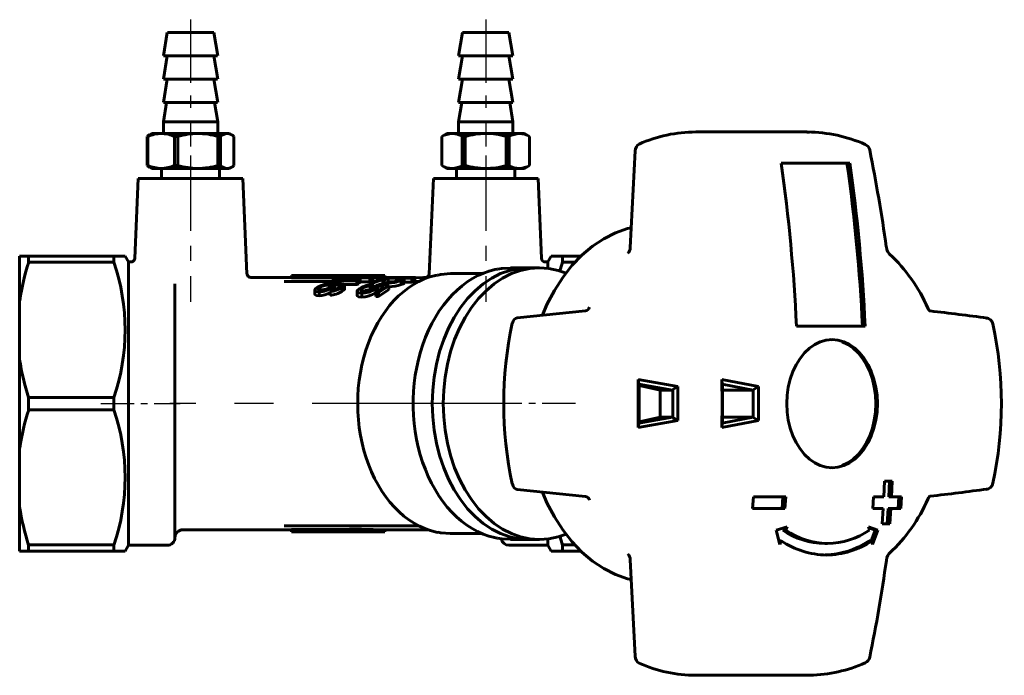
# Model space of a CAD drawing. Units: millimetres. Extents: x 493 to 1923, y -59 to 59.
# Drawn here: x 493 to 620, y -41 to 43 of the extents above; entities that cross this region are included whole.
import ezdxf

# ---------------------------------------------------------------- set-up
doc = ezdxf.new("R2010")
doc.units = ezdxf.units.MM
for name, pattern in [('CENTER_per1_scale0.135362', [6.876388, 4.297743, -0.859549, 0.859549, -0.859549]), ('CENTER_per1_scale0.255906', [13, 8.125, -1.625, 1.625, -1.625]), ('CENTER_per1_scale0.305661', [15.527591, 9.704745, -1.940949, 1.940949, -1.940949]), ('CENTER_per1_scale0.787402', [40, 25, -5, 5, -5])]:
    doc.linetypes.add(name, pattern=pattern)

# ---------------------------------------------------------------- blocks, each defined once
blk = doc.blocks.new('Проекция_1')
at = {"color": 7, "linetype": 'CENTER_per1_scale0.255906', "lineweight": 25}
for p, q in [((-41.2, 43.07), (-41.2, 26.73)), ((-3.2, 43.07), (-3.2, 26.73))]:
    blk.add_line(p, q, dxfattribs=at)
at = {"color": 7, "linetype": 'Continuous', "lineweight": 60}
for p, q in [((-44.2, 41.4), (-44.7, 38.4)), ((-44.18, 41.4), (-39.23, 41.4)), ((-39.23, 41.4), (-38.2, 41.4)), ((-37.7, 38.4), (-38.2, 41.4)), ((-6.2, 41.4), (-6.7, 38.4)), ((-6.2, 41.4), (-0.2, 41.4)), ((0.3, 38.4), (-0.2, 41.4)), ((-44.2, 38.4), (-44.7, 35.4)), ((-44.68, 38.4), (-38.91, 38.4)), ((-38.91, 38.4), (-37.71, 38.4)), ((-37.7, 35.4), (-38.2, 38.4)), ((-6.2, 38.4), (-6.7, 35.4)), ((-6.7, 38.4), (0.3, 38.4)), ((0.3, 35.4), (-0.2, 38.4)), ((-44.2, 35.4), (-44.7, 32.4)), ((-44.68, 35.4), (-38.91, 35.4)), ((-38.91, 35.4), (-37.71, 35.4)), ((-37.7, 32.4), (-38.2, 35.4)), ((-6.7, 35.4), (0.3, 35.4)), ((-6.2, 35.4), (-6.7, 32.4)), ((0.3, 32.4), (-0.2, 35.4)), ((-44.28, 32.4), (-44.7, 29.9)), ((-44.68, 32.4), (-38.91, 32.4)), ((-38.91, 32.4), (-37.71, 32.4)), ((-37.7, 29.9), (-38.11, 32.4)), ((-6.28, 32.4), (-6.7, 29.9)), ((-6.7, 32.4), (0.3, 32.4)), ((0.3, 29.9), (-0.11, 32.4)), ((-44.7, 29.9), (-44.7, 28.4)), ((-44.68, 29.9), (-38.91, 29.9)), ((-38.91, 29.9), (-37.71, 29.9)), ((-37.7, 28.4), (-37.7, 29.9)), ((-6.7, 29.9), (0.3, 29.9)), ((-6.7, 29.9), (-6.7, 28.4)), ((0.3, 28.4), (0.3, 29.9)), ((-46.78, 24.28), (-46.78, 28.02)), ((-46.78, 28.02), (-46.7, 28.02)), ((-46.7, 24.28), (-46.7, 28.02)), ((-46.2, 28.4), (-46.5, 28.23)), ((-46.19, 28.4), (-44.98, 28.4)), ((-44.98, 28.4), (-40.25, 28.4)), ((-43.25, 24.28), (-43.25, 28.02)), ((-43.25, 28.02), (-42.83, 28.02)), ((-42.83, 24.28), (-42.83, 28.02)), ((-40.25, 28.4), (-36.47, 28.4)), ((-37.67, 28.02), (-37.5, 28.02)), ((-37.67, 24.28), (-37.67, 28.02)), ((-37.5, 28.02), (-37.33, 28.02)), ((-37.33, 24.28), (-37.33, 28.02)), ((-36.47, 28.4), (-36.21, 28.4)), ((-35.9, 28.23), (-36.2, 28.4)), ((-35.61, 24.28), (-35.61, 28.02)), ((-8.2, 28.4), (-8.85, 28.02)), ((-8.85, 28.02), (-8.85, 24.28)), ((-8.85, 28.02), (-8.84, 28.02)), ((-8.84, 24.28), (-8.84, 28.02)), ((-8.2, 28.4), (-7.53, 28.4)), ((-7.53, 28.4), (-3.2, 28.4)), ((-6.21, 24.28), (-6.21, 28.02)), ((-6.21, 28.02), (-5.83, 28.02)), ((-5.83, 24.28), (-5.83, 28.02)), ((-3.2, 28.4), (1.13, 28.4)), ((-0.57, 28.02), (-0.18, 28.02)), ((-0.57, 24.28), (-0.57, 28.02)), ((-0.18, 24.28), (-0.18, 28.02)), ((1.13, 28.4), (1.8, 28.4)), ((2.45, 28.02), (1.8, 28.4)), ((2.45, 24.28), (2.45, 28.02)), ((2.45, 28.02), (2.45, 28.02)), ((2.45, 24.28), (2.45, 28.02)), ((38.16, 28.6), (23.87, 28.6)), ((16.06, 26.15), (15.41, 13.73)), ((-46.78, 24.28), (-46.7, 24.28)), ((-43.25, 24.28), (-42.83, 24.28)), ((-37.67, 24.28), (-37.5, 24.28)), ((-37.5, 24.28), (-37.33, 24.28)), ((-8.85, 24.28), (-8.2, 23.9)), ((-8.84, 24.28), (-8.84, 24.28)), ((-6.21, 24.28), (-5.83, 24.28)), ((-0.57, 24.28), (-0.18, 24.28)), ((1.8, 23.9), (2.45, 24.28)), ((2.45, 24.28), (2.45, 24.28)), ((34.82, 24.6), (43.66, 24.6)), ((-46.5, 24.07), (-46.2, 23.9)), ((-46.19, 23.9), (-44.98, 23.9)), ((-44.98, 23.9), (-40.25, 23.9)), ((-44.95, 23.9), (-44.95, 22.6)), ((-40.25, 23.9), (-37.92, 23.9)), ((-37.92, 23.9), (-36.47, 23.9)), ((-37.45, 22.6), (-37.45, 23.9)), ((-36.47, 23.9), (-36.21, 23.9)), ((-36.2, 23.9), (-35.9, 24.07)), ((-8.2, 23.9), (-7.53, 23.9)), ((-7.53, 23.9), (-3.2, 23.9)), ((-6.95, 23.9), (-6.95, 22.6)), ((-3.2, 23.9), (1.13, 23.9)), ((0.55, 22.6), (0.55, 23.9)), ((1.13, 23.9), (1.8, 23.9)), ((-47.93, 22.6), (-48.38, 12.33)), ((-47.93, 22.6), (-34.46, 22.6)), ((-33.93, 10.33), (-34.46, 22.6)), ((-9.93, 22.6), (-10.47, 10.33)), ((-9.93, 22.6), (3.54, 22.6)), ((3.99, 12.33), (3.54, 22.6)), ((-63.2, 12.6), (-63.2, 6.9)), ((-63.2, 12.6), (-62.04, 12.6)), ((-51.07, 12.6), (-62.04, 12.6)), ((-62.04, 12.6), (-62.04, 11.81)), ((-51.07, 11.81), (-62.04, 11.81)), ((-51.07, 12.6), (-49.63, 12.6)), ((-51.07, 12.6), (-51.07, 11.81)), ((-49.2, 11.85), (-49.63, 12.6)), ((-48.88, 11.85), (-49.2, 11.85)), ((-49.2, 11.85), (-49.2, -24.65)), ((4.8, 11.85), (4.48, 11.85)), ((5.24, 12.6), (4.8, 11.85)), ((4.8, 11.85), (4.8, 11.02)), ((5.24, 12.6), (6.68, 12.6)), ((9.06, 12.6), (6.68, 12.6)), ((6.68, 12.6), (6.68, 11.81)), ((8.31, 11.81), (6.68, 11.81)), ((-3.64, 10.35), (-7.69, 10.35)), ((2.3, 11.1), (-0.02, 11.1)), ((3.72, 11.1), (2.3, 11.1)), ((-43.2, 9.05), (-43.2, -23.65)), ((-28.2, 9.85), (-33.43, 9.85)), ((-22.96, 9.35), (-29.13, 9.35)), ((-28.2, 10.1), (-20.7, 10.1)), ((-28.2, 10.1), (-28.2, 9.82)), ((-21.06, 9.82), (-28.2, 9.82)), ((-22.96, 9.44), (-22.61, 9.55)), ((-22.96, 9.44), (-19.79, 9.44)), ((-22.96, 9.06), (-22.96, 9.44)), ((-22.67, 8.89), (-22.69, 8.88)), ((-22.67, 8.89), (-22.61, 8.89)), ((-22.61, 9.55), (-20.3, 9.55)), ((-22.61, 8.84), (-22.61, 8.89)), ((-21.41, 8.94), (-19.79, 8.94)), ((-21.37, 8.38), (-21.37, 8.88)), ((-21.27, 9.8), (-20.69, 9.85)), ((-21.27, 9.8), (-18.1, 9.8)), ((-21.27, 9.55), (-21.27, 9.8)), ((-20.7, 10.1), (-20.7, 9.84)), ((-20.7, 10.1), (-16.2, 10.1)), ((-20.69, 9.85), (-19.65, 9.84)), ((-20.67, 9.84), (-20.69, 9.83)), ((-20.51, 9.84), (-20.69, 9.83)), ((-20.33, 9.84), (-20.51, 9.84)), ((-20.33, 9.84), (-17.74, 9.84)), ((-20.3, 9.55), (-19.63, 9.71)), ((-17.79, 9.84), (-20.23, 9.84)), ((-19.53, 9.52), (-19.79, 9.44)), ((-19.79, 8.94), (-19.79, 9.44)), ((-19.53, 9.02), (-19.79, 8.94)), ((-18.74, 9.85), (-19.65, 9.85)), ((-19.63, 9.71), (-19.36, 9.71)), ((-19.53, 9.02), (-19.53, 9.52)), ((-19.36, 9.21), (-19.36, 9.71)), ((-19.36, 9.3), (-18.1, 9.3)), ((-17.74, 9.84), (-18.1, 9.8)), ((-18.1, 9.3), (-18.1, 9.8)), ((-17.74, 9.34), (-18.1, 9.3)), ((-18.09, 8.9), (-18.09, 9.12)), ((-18.09, 9.12), (-17.78, 9.12)), ((-17.71, 8.92), (-18.07, 8.73)), ((-16.44, 9.59), (-17.78, 9.12)), ((-17.78, 8.92), (-17.78, 9.12)), ((-17.74, 9.34), (-17.74, 9.84)), ((-16.73, 9.83), (-17.74, 9.83)), ((-17.5, 9.35), (-17.74, 9.35)), ((-17.71, 8.42), (-17.71, 8.92)), ((-17.43, 8.73), (-17.11, 8.9)), ((-17.11, 8.9), (-15.68, 8.79)), ((-16.44, 9.09), (-17.02, 8.89)), ((-16.2, 9.85), (-16.82, 9.83)), ((-16.73, 9.59), (-16.73, 9.83)), ((-16.17, 9.78), (-16.73, 9.83)), ((-16.44, 9.09), (-16.44, 9.59)), ((-16.27, 9.28), (-16.27, 8.84)), ((-16.26, 9.34), (-16.21, 9.53)), ((-16.2, 10.1), (-16.2, 9.85)), ((-14.3, 9.85), (-16.2, 9.85)), ((-16.17, 9.68), (-16.17, 9.78)), ((-15.86, 9.77), (-15.28, 9.83)), ((-15.86, 9.66), (-15.86, 9.77)), ((-15.86, 9.77), (-12.69, 9.77)), ((-15.76, 9.59), (-15.8, 9.4)), ((-15.8, 8.8), (-15.8, 9.13)), ((-15.76, 9.36), (-15.76, 9.59)), ((-15.28, 9.83), (-13.15, 9.84)), ((-15.1, 9.81), (-15.28, 9.81)), ((-15.26, 9.81), (-15.28, 9.81)), ((-14.92, 9.81), (-15.1, 9.81)), ((-14.92, 9.81), (-12.33, 9.81)), ((-11.32, 9.85), (-14.82, 9.82)), ((-14.68, 9.59), (-14.33, 9.67)), ((-14.68, 9.38), (-14.68, 9.59)), ((-14.33, 9.67), (-14.15, 9.67)), ((-14.08, 8.95), (-14.08, 9.45)), ((-13.7, 9.13), (-13.7, 9.63)), ((-13.7, 9.27), (-12.69, 9.27)), ((-12.24, 9.85), (-13.15, 9.85)), ((-12.33, 9.81), (-12.69, 9.77)), ((-12.69, 9.27), (-12.69, 9.77)), ((-12.33, 9.31), (-12.69, 9.27)), ((-12.33, 9.31), (-12.33, 9.81)), ((-12.24, 9.34), (-12.33, 9.34)), ((-11.78, 9.35), (-12.24, 9.35)), ((-11.32, 9.56), (-11.32, 9.85)), ((-10.76, 9.81), (-11.32, 9.85)), ((-10.97, 9.85), (-11.21, 9.85)), ((-25.21, 8.22), (-25.21, 7.72)), ((-24.65, 7.5), (-24.65, 8)), ((-24.6, 8.29), (-24.6, 8.57)), ((-23.28, 8.51), (-23.28, 8.86)), ((-23.22, 8.05), (-22.85, 8.31)), ((-23.22, 7.55), (-23.22, 8.05)), ((-22.87, 8.3), (-22.87, 8.55)), ((-22.61, 8.31), (-22.61, 8.81)), ((-21.72, 8.05), (-21.72, 8.55)), ((-19.75, 8.05), (-19.75, 7.55)), ((-19.16, 7.32), (-19.16, 7.82)), ((-19.11, 8.13), (-19.11, 8.45)), ((-18.07, 8.23), (-18.07, 8.73)), ((-17.71, 8.42), (-18.07, 8.23)), ((-17.32, 8.78), (-17.71, 8.65)), ((-17.43, 8.57), (-17.43, 8.73)), ((-17.34, 7.91), (-17.34, 8.41)), ((-17.33, 7.91), (-16.27, 8.63)), ((-17.33, 7.91), (-17.01, 7.91)), ((-17.33, 7.41), (-17.33, 7.91)), ((-17.05, 8.72), (-17.08, 8.71)), ((-17.08, 8.17), (-17.08, 8.67)), ((-17.05, 8.22), (-17.08, 8.21)), ((-16.27, 8.63), (-17.05, 8.72)), ((-16.9, 8.2), (-17.05, 8.22)), ((-15.68, 8.79), (-17.01, 7.91)), ((-15.68, 8.29), (-17.01, 7.41)), ((-17.01, 7.41), (-17.01, 7.91)), ((-15.68, 8.29), (-15.68, 8.79)), ((-63.2, 6.9), (-63.2, -0.7)), ((-17.33, 7.41), (-17.01, 7.41)), ((9.64, 5.56), (0.85, 4.65)), ((45.65, 3.6), (36.81, 3.6)), ((-63.2, -0.7), (-63.2, -12.1)), ((16.45, -3.31), (16.52, -3.88)), ((16.45, -3.31), (21.53, -4.21)), ((16.45, -9.49), (16.45, -3.31)), ((27.22, -3.31), (27.26, -3.89)), ((27.22, -3.31), (31.93, -4.21)), ((27.24, -6.4), (27.22, -3.31)), ((16.54, -3.9), (16.52, -3.88)), ((16.52, -3.88), (20.84, -4.65)), ((16.54, -8.9), (16.54, -3.9)), ((19.27, -4.65), (16.54, -4.07)), ((19.27, -8.15), (19.27, -4.65)), ((20.84, -4.65), (19.27, -4.65)), ((20.84, -4.65), (20.89, -4.57)), ((21.53, -4.21), (20.89, -4.57)), ((20.89, -4.57), (20.9, -6.4)), ((21.53, -4.21), (21.54, -6.4)), ((27.27, -3.9), (27.26, -3.89)), ((27.26, -3.89), (31.22, -4.65)), ((27.28, -6.4), (27.27, -3.9)), ((27.27, -4.65), (31.22, -4.65)), ((31.22, -4.65), (31.25, -4.61)), ((31.93, -4.21), (31.25, -4.61)), ((31.25, -4.61), (31.25, -8.19)), ((31.93, -4.21), (31.93, -8.59)), ((-51.07, -5.61), (-62.04, -5.61)), ((-62.04, -5.61), (-62.04, -7.19)), ((-51.07, -5.61), (-51.07, -7.19)), ((-51.07, -7.19), (-62.04, -7.19)), ((20.9, -6.4), (20.89, -8.23)), ((21.54, -6.4), (21.53, -8.59)), ((27.22, -9.49), (27.24, -6.4)), ((27.27, -8.9), (27.28, -6.4)), ((21.53, -8.59), (16.45, -9.49)), ((20.84, -8.15), (16.52, -8.92)), ((16.54, -8.73), (19.27, -8.15)), ((20.84, -8.15), (19.27, -8.15)), ((20.89, -8.23), (20.84, -8.15)), ((20.89, -8.23), (21.53, -8.59)), ((31.93, -8.59), (27.22, -9.49)), ((31.22, -8.15), (27.26, -8.91)), ((31.22, -8.15), (27.27, -8.15)), ((31.25, -8.19), (31.22, -8.15)), ((31.25, -8.19), (31.93, -8.59)), ((16.45, -9.49), (16.52, -8.92)), ((16.52, -8.92), (16.54, -8.9)), ((27.22, -9.49), (27.26, -8.91)), ((27.26, -8.91), (27.27, -8.9)), ((-63.2, -12.1), (-63.2, -19.7)), ((48.06, -18.4), (48.16, -16.4)), ((48.16, -16.4), (49.15, -16.4)), ((48.79, -16.4), (48.69, -18.4)), ((49.15, -16.4), (49.05, -18.4)), ((0.85, -17.45), (9.64, -18.36)), ((31.17, -19.9), (31.26, -18.4)), ((31.26, -18.4), (35.42, -18.4)), ((34.97, -19.9), (35.06, -18.4)), ((35.42, -18.4), (35.33, -19.9)), ((46.64, -19.9), (46.73, -18.4)), ((46.73, -18.4), (48.06, -18.4)), ((49.05, -18.4), (48.69, -18.4)), ((49.05, -18.4), (50.35, -18.4)), ((49.99, -18.4), (49.9, -19.9)), ((50.35, -18.4), (50.26, -19.9)), ((-63.2, -19.7), (-63.2, -25.4)), ((35.33, -19.9), (31.17, -19.9)), ((47.97, -19.9), (46.64, -19.9)), ((47.84, -21.9), (47.97, -19.9)), ((48.6, -19.9), (48.47, -21.9)), ((48.96, -19.9), (48.6, -19.9)), ((48.96, -19.9), (48.83, -21.9)), ((50.26, -19.9), (48.96, -19.9)), ((-42.2, -22.65), (-28.2, -22.65)), ((-29.13, -22.15), (-11.78, -22.15)), ((-28.2, -22.62), (-28.2, -22.9)), ((-28.2, -22.62), (-20.7, -22.62)), ((-20.7, -22.53), (-20.7, -22.9)), ((-20.7, -22.53), (-16.2, -22.65)), ((-16.2, -22.65), (-16.2, -22.9)), ((-16.2, -22.65), (-10.58, -22.65)), ((34.2, -22.7), (35.62, -22.26)), ((34.66, -24.53), (34.2, -22.7)), ((35.07, -22.71), (35.21, -22.39)), ((35.43, -22.71), (35.07, -22.71)), ((35.62, -22.26), (35.43, -22.71)), ((46.19, -22.71), (46.08, -22.26)), ((46.08, -22.26), (47.29, -22.7)), ((46.11, -22.4), (46.93, -22.7)), ((46.93, -22.7), (46.42, -24.07)), ((47.29, -22.7), (46.61, -24.53)), ((46.93, -22.7), (47.29, -22.7)), ((48.83, -21.9), (47.84, -21.9)), ((-28.2, -22.9), (-20.7, -22.9)), ((-20.7, -22.9), (-16.2, -22.9)), ((-7.69, -23.15), (-3.64, -23.15)), ((-0.02, -23.9), (2.3, -23.9)), ((2.3, -23.9), (3.72, -23.9)), ((4.8, -23.82), (4.8, -24.65)), ((34.85, -24.07), (34.49, -24.07)), ((34.85, -24.07), (34.66, -24.53)), ((46.15, -24.07), (46.5, -24.07)), ((46.61, -24.53), (46.5, -24.07)), ((-62.04, -24.61), (-62.04, -25.4)), ((-51.07, -24.61), (-62.04, -24.61)), ((-51.07, -24.61), (-51.07, -25.4)), ((-49.63, -25.4), (-49.2, -24.65)), ((-49.2, -24.65), (-44.2, -24.65)), ((-0.2, -24.65), (4.8, -24.65)), ((4.8, -24.65), (5.24, -25.4)), ((6.68, -24.61), (6.68, -25.4)), ((8.31, -24.61), (6.68, -24.61)), ((40.45, -24.4), (40.81, -24.4)), ((-62.04, -25.4), (-63.2, -25.4)), ((-51.07, -25.4), (-62.04, -25.4)), ((-49.63, -25.4), (-51.07, -25.4)), ((6.68, -25.4), (5.24, -25.4)), ((9.06, -25.4), (6.68, -25.4)), ((15.41, -26.53), (16.06, -38.95)), ((23.87, -41.4), (38.16, -41.4)), ((38.06, -41.4), (38.16, -41.4)), ((38.16, -41.4), (38.53, -41.38)), ((38.41, -41.4), (38.16, -41.4))]:
    blk.add_line(p, q, dxfattribs=at)
at = {"color": 7, "linetype": 'CENTER_per1_scale0.305661', "lineweight": 25}
for p, q in [((-41.2, 25.57), (-41.2, 6.71)), ((-3.2, 25.57), (-3.2, 6.71))]:
    blk.add_line(p, q, dxfattribs=at)
at = {"color": 7, "linetype": 'CENTER_per1_scale0.135362', "lineweight": 25}
for p, q in [((-52.74, -6.4), (-42.53, -6.4)), ((8.35, -6.4), (-1.86, -6.4))]:
    blk.add_line(p, q, dxfattribs=at)
at = {"color": 7, "linetype": 'CENTER_per1_scale0.787402', "lineweight": 25}
blk.add_line((-0.53, -6.4), (-43.86, -6.4), dxfattribs=at)
at = {"color": 7, "lineweight": 60, "flags": 128}
for points in [[(16.55, 27.04), (16.36, 26.91), (16.21, 26.7), (16.1, 26.44), (16.06, 26.15)], [(15.54, 16.26), (15.04, 16.16), (13.49, 15.61), (11.99, 14.85), (10.55, 13.88), (9.18, 12.72), (7.9, 11.38), (6.71, 9.86), (5.64, 8.19), (4.69, 6.38), (4.11, 5.01)], [(15.09, 12.96), (15.21, 13.1), (15.31, 13.29), (15.38, 13.5), (15.41, 13.73)], [(48.79, 12.86), (48.69, 12.97), (48.58, 13.16), (48.46, 13.43), (48.38, 13.79)], [(-9.39, 10.17), (-9.68, 10.12), (-10.4, 9.92), (-11.11, 9.66), (-11.81, 9.34), (-12.49, 8.96), (-13.15, 8.52), (-13.8, 8.02), (-14.42, 7.48), (-15.01, 6.88), (-15.58, 6.23), (-16.12, 5.53), (-16.62, 4.79), (-17.1, 4), (-17.53, 3.18), (-17.93, 2.32), (-18.29, 1.43), (-18.62, 0.51), (-18.9, -0.43), (-19.14, -1.4), (-19.33, -2.39), (-19.49, -3.39), (-19.6, -4.4), (-19.66, -5.42), (-19.68, -6.44), (-19.66, -7.47), (-19.59, -8.49), (-19.48, -9.5), (-19.32, -10.5), (-19.12, -11.48), (-18.88, -12.45), (-18.59, -13.39), (-18.26, -14.31), (-17.9, -15.2), (-17.5, -16.06), (-17.05, -16.88), (-16.58, -17.66), (-16.07, -18.4), (-15.53, -19.09), (-14.95, -19.74), (-14.35, -20.33), (-13.73, -20.88), (-13.08, -21.37), (-12.41, -21.8), (-11.73, -22.18), (-11.03, -22.49), (-10.31, -22.75), (-9.59, -22.94), (-9.39, -22.98)], [(-1.73, 10.93), (-2.04, 10.87), (-2.77, 10.67), (-3.5, 10.41), (-4.21, 10.09), (-4.91, 9.71), (-5.59, 9.28), (-6.25, 8.78), (-6.89, 8.23), (-7.5, 7.63), (-8.09, 6.98), (-8.65, 6.28), (-9.18, 5.54), (-9.67, 4.75), (-10.13, 3.92), (-10.55, 3.06), (-10.94, 2.16), (-11.29, 1.23), (-11.59, 0.28), (-11.86, -0.7), (-12.08, -1.7), (-12.26, -2.72), (-12.39, -3.75), (-12.48, -4.78), (-12.53, -5.83), (-12.53, -6.88), (-12.49, -7.92), (-12.4, -8.96), (-12.27, -9.99), (-12.1, -11.01), (-11.88, -12.01), (-11.62, -12.99), (-11.32, -13.95), (-10.97, -14.88), (-10.59, -15.78), (-10.17, -16.65), (-9.71, -17.48), (-9.22, -18.27), (-8.7, -19.02), (-8.14, -19.73), (-7.55, -20.38), (-6.94, -20.99), (-6.3, -21.54), (-5.64, -22.04), (-4.96, -22.49), (-4.25, -22.87), (-3.54, -23.2), (-2.81, -23.46), (-2.07, -23.66), (-1.73, -23.73)], [(2.3, 11.1), (1.09, 11.02), (-0.11, 10.76), (-1.29, 10.35), (-2.43, 9.77), (-3.53, 9.03), (-4.57, 8.15), (-5.55, 7.13), (-6.45, 5.97), (-7.26, 4.7), (-7.99, 3.32), (-8.61, 1.85), (-9.13, 0.3), (-9.54, -1.32), (-9.83, -2.99), (-10.01, -4.68), (-10.07, -6.4), (-10.01, -8.12), (-9.83, -9.81), (-9.54, -11.48), (-9.13, -13.1), (-8.61, -14.65), (-7.99, -16.12), (-7.26, -17.5), (-6.45, -18.77), (-5.55, -19.93), (-4.57, -20.95), (-3.53, -21.83), (-2.43, -22.57), (-1.29, -23.15), (-0.11, -23.56), (1.09, -23.82), (2.3, -23.9)], [(2.3, 11.1), (2.3, 11.1), (1.09, 11.02), (-0.11, 10.76), (-1.29, 10.35), (-2.43, 9.77), (-3.53, 9.03), (-4.57, 8.15), (-5.55, 7.13), (-6.45, 5.97), (-7.26, 4.7), (-7.99, 3.32), (-8.61, 1.85), (-9.13, 0.3), (-9.54, -1.32), (-9.83, -2.99), (-10.01, -4.68), (-10.07, -6.4)], [(-7.69, 10.35), (-7.75, 10.35), (-8.99, 10.25), (-9.34, 10.17)], [(3.72, 11.1), (2.5, 11.02), (1.3, 10.76), (0.13, 10.35), (-1.02, 9.77), (-2.12, 9.03), (-3.16, 8.15), (-4.13, 7.13), (-5.03, 5.97), (-5.85, 4.7), (-6.57, 3.32), (-7.2, 1.85), (-7.72, 0.3), (-8.12, -1.32), (-8.42, -2.99), (-8.6, -4.68), (-8.66, -6.4), (-8.6, -8.12), (-8.42, -9.81), (-8.12, -11.48), (-7.72, -13.1), (-7.2, -14.65), (-6.57, -16.12), (-5.85, -17.5), (-5.03, -18.77), (-4.13, -19.93), (-3.16, -20.95), (-2.12, -21.83), (-1.02, -22.57), (0.13, -23.15), (1.3, -23.56), (2.5, -23.82), (3.72, -23.9)], [(-0.01, 11.07), (-1.13, 11.03), (-1.68, 10.91)], [(7.14, 10.41), (6.13, 10.76), (4.93, 11.02), (3.72, 11.1)], [(-22.54, 9.06), (-22.79, 9.06), (-23.06, 9.05), (-23.34, 9.03), (-23.66, 8.99), (-24, 8.93), (-24.33, 8.83), (-24.63, 8.71), (-24.88, 8.57)], [(-22.87, 8.55), (-22.72, 8.66), (-22.63, 8.75), (-22.62, 8.83), (-22.69, 8.88)], [(-22.61, 8.89), (-22.28, 8.87), (-21.99, 8.84), (-21.89, 8.8), (-21.83, 8.75), (-21.83, 8.72), (-21.86, 8.68), (-21.98, 8.58)], [(-21.72, 8.55), (-21.49, 8.71), (-21.37, 8.84), (-21.4, 8.94), (-21.53, 9), (-21.81, 9.04), (-22.16, 9.06), (-22.54, 9.06)], [(-19.53, 9.52), (-19.73, 9.54), (-19.78, 9.56), (-19.77, 9.59), (-19.71, 9.62), (-19.62, 9.65), (-19.36, 9.71)], [(-19.53, 9.17), (-19.36, 9.21)], [(-16.26, 9.34), (-16.26, 9.26), (-16.2, 9.19), (-16.05, 9.15), (-15.8, 9.13)], [(-15.42, 9.28), (-15.61, 9.29), (-15.74, 9.31), (-15.8, 9.35), (-15.8, 9.4)], [(-14.68, 9.59), (-14.43, 9.59), (-14.24, 9.57), (-14.19, 9.55), (-14.2, 9.53), (-14.27, 9.49), (-14.38, 9.45)], [(-13.7, 9.63), (-13.75, 9.65), (-13.84, 9.66), (-14.15, 9.67)], [(-14.08, 9.45), (-13.8, 9.55), (-13.72, 9.59), (-13.7, 9.63)], [(-14.08, 8.95), (-13.8, 9.05), (-13.72, 9.09), (-13.7, 9.13)], [(-24.88, 8.57), (-25.15, 8.35), (-25.21, 8.24), (-25.19, 8.16), (-24.99, 8.05), (-24.65, 8)], [(-25.2, 7.72), (-25.19, 7.66), (-24.99, 7.55), (-24.65, 7.5)], [(-24.3, 8.27), (-24.54, 8.28), (-24.73, 8.33), (-24.77, 8.37), (-24.77, 8.43), (-24.71, 8.5), (-24.6, 8.57)], [(-24.6, 8.57), (-24.46, 8.65), (-24.29, 8.72), (-24.1, 8.78), (-23.91, 8.82), (-23.57, 8.86), (-23.28, 8.86)], [(-23.28, 8.86), (-23.06, 8.86), (-22.98, 8.84), (-22.92, 8.81), (-22.91, 8.77), (-22.94, 8.72), (-23.12, 8.59)], [(-23.22, 8.05), (-22.85, 8.1), (-22.65, 8.14), (-22.44, 8.21), (-22.24, 8.29), (-22.05, 8.38), (-21.72, 8.55)], [(-23.22, 7.55), (-22.85, 7.6), (-22.65, 7.64), (-22.44, 7.71), (-22.24, 7.79), (-22.05, 7.88), (-21.72, 8.05)], [(-21.98, 8.58), (-22.17, 8.48), (-22.28, 8.43), (-22.4, 8.39), (-22.53, 8.35), (-22.65, 8.33), (-22.85, 8.31)], [(-22.61, 8.39), (-22.42, 8.38)], [(-21.72, 8.05), (-21.49, 8.21), (-21.37, 8.34), (-21.38, 8.38)], [(-19.4, 8.44), (-19.69, 8.19), (-19.75, 8.08), (-19.74, 7.98), (-19.52, 7.86), (-19.16, 7.82)], [(-18.84, 8.1), (-19.08, 8.12), (-19.25, 8.18), (-19.29, 8.23), (-19.28, 8.29), (-19.21, 8.37), (-19.11, 8.45)], [(-19.16, 7.82), (-18.73, 7.86), (-18.49, 7.91), (-18.24, 7.98), (-17.99, 8.07), (-17.76, 8.18), (-17.34, 8.41)], [(-19.16, 7.32), (-18.73, 7.36), (-18.49, 7.41), (-18.24, 7.48), (-17.99, 7.57), (-17.76, 7.68), (-17.34, 7.91)], [(-17.43, 8.73), (-17.37, 8.69), (-17.37, 8.63), (-17.45, 8.55), (-17.57, 8.46)], [(-17.34, 8.41), (-17.13, 8.58), (-17.08, 8.65), (-17.08, 8.71)], [(-17.34, 7.91), (-17.13, 8.08), (-17.08, 8.15), (-17.08, 8.17)], [(-19.75, 7.55), (-19.74, 7.48), (-19.52, 7.36), (-19.16, 7.32)], [(9.64, 5.56), (9.8, 5.61), (9.95, 5.7), (10.08, 5.84), (10.18, 6.02)], [(54.03, 5.54), (53.98, 5.54), (53.91, 5.61), (53.82, 5.73), (53.73, 5.89)], [(0.85, 4.65), (0.65, 4.58), (0.46, 4.43), (0.32, 4.22), (0.23, 3.95)], [(61.35, 4.61), (61.25, 4.63)], [(41.39, -14.65), (40.63, -14.58), (39.88, -14.37), (39.16, -14.02), (38.48, -13.54), (37.84, -12.95), (37.27, -12.23), (36.76, -11.42), (36.34, -10.53), (36, -9.56), (35.76, -8.54), (35.61, -7.48), (35.56, -6.4), (35.61, -5.32), (35.76, -4.26), (36, -3.24), (36.34, -2.28), (36.76, -1.38), (37.27, -0.57), (37.84, 0.15), (38.48, 0.74), (39.16, 1.22), (39.88, 1.57), (40.63, 1.78), (41.39, 1.85)], [(41.32, 1.84), (41.19, 1.85)], [(41.39, 1.85), (42.15, 1.78), (42.9, 1.57), (43.62, 1.22), (44.31, 0.74), (44.94, 0.15), (45.52, -0.57), (46.02, -1.38), (46.44, -2.28), (46.78, -3.24), (47.03, -4.26), (47.18, -5.32), (47.23, -6.4), (47.18, -7.48), (47.03, -8.54), (46.78, -9.56), (46.44, -10.53), (46.02, -11.42), (45.52, -12.23), (44.94, -12.95), (44.31, -13.54), (43.62, -14.02), (42.9, -14.37), (42.15, -14.58), (41.39, -14.65)], [(42.7, -14.37), (43.43, -14.02), (44.11, -13.54), (44.75, -12.95), (45.32, -12.23), (45.82, -11.42), (46.25, -10.53), (46.58, -9.56), (46.83, -8.54), (46.98, -7.48), (47.03, -6.4), (46.98, -5.32), (46.83, -4.26), (46.58, -3.24), (46.25, -2.28), (45.82, -1.38), (45.32, -0.57), (44.75, 0.15), (44.11, 0.74), (43.43, 1.22), (42.7, 1.57)], [(-10.07, -6.4), (-10.01, -8.12), (-9.83, -9.81), (-9.54, -11.48), (-9.13, -13.1), (-8.61, -14.65), (-7.99, -16.12), (-7.26, -17.5), (-6.45, -18.77), (-5.55, -19.93), (-4.57, -20.95), (-3.53, -21.83), (-2.43, -22.57), (-1.29, -23.15), (-0.11, -23.56), (1.09, -23.82), (2.3, -23.9)], [(41.19, -14.65), (41.32, -14.64)], [(0.23, -16.75), (0.32, -17.02), (0.46, -17.23), (0.65, -17.38), (0.85, -17.45)], [(61.25, -17.43), (61.35, -17.41)], [(4.1, -17.79), (4.69, -19.18), (5.64, -20.99), (6.71, -22.66), (7.9, -24.18), (9.18, -25.52), (10.55, -26.68), (11.99, -27.65), (13.49, -28.41), (15.04, -28.96), (15.54, -29.06)], [(9.64, -18.36), (9.8, -18.41), (9.95, -18.5), (10.08, -18.64), (10.18, -18.82)], [(53.73, -18.69), (53.82, -18.53), (53.91, -18.41), (53.98, -18.34), (54.03, -18.34)], [(-9.34, -22.97), (-8.99, -23.05), (-7.75, -23.15), (-7.69, -23.15)], [(-1.68, -23.71), (-1.13, -23.83), (-0.01, -23.87)], [(3.72, -23.9), (4.93, -23.82), (6.13, -23.56), (7.14, -23.21)], [(15.41, -26.53), (15.38, -26.3), (15.31, -26.09), (15.21, -25.9), (15.09, -25.76)], [(48.38, -26.59), (48.46, -26.23), (48.58, -25.96), (48.69, -25.77), (48.79, -25.66)], [(16.06, -38.95), (16.1, -39.24), (16.21, -39.5), (16.36, -39.71), (16.55, -39.84)]]:
    blk.add_lwpolyline(points, dxfattribs=at)
at = {"color": 7, "linetype": 'Continuous', "lineweight": 60}
for centre, radius, start, end in [((-45.89, 26.96), 1.39, 115.5334, 129.9969), ((-44.9, 23.9), 4.5, 90.9821, 113.5947), ((-45.05, 23.91), 4.49, 66.3976, 89.0256), ((-40.16, 18.72), 9.68, 90.5162, 106.0134), ((-40.35, 18.64), 9.76, 74.0481, 89.4224), ((-36.38, 27.02), 1.38, 93.6879, 133.4283), ((-36.57, 27.01), 1.39, 46.7235, 86.1603), ((-7.45, 25.64), 2.76, 91.5962, 120.2472), ((-7.61, 25.62), 2.79, 59.8644, 88.2922), ((-3.11, 18.37), 10.03, 90.5044, 105.7307), ((-3.28, 18.38), 10.03, 74.2653, 89.4996), ((1.21, 25.64), 2.76, 91.5962, 120.2472), ((1.05, 25.62), 2.79, 59.8644, 88.2922), ((23.87, 10.7), 17.9, 90.0047, 114.1356), ((37.58, 10.44), 18.16, 87.2023, 88.1891), ((38.05, 9.75), 18.85, 66.1621, 89.3957), ((45.26, 26.08), 1, 11.4057, 66.482), ((-166.87, -16.6), 217.38, 8.0379, 11.3767), ((-45.89, 25.33), 1.38, 229.8586, 244.4433), ((-44.9, 28.4), 4.5, 246.4053, 269.0179), ((-45.05, 28.39), 4.49, 270.9744, 293.6024), ((-40.15, 33.66), 9.76, 254.0481, 269.4224), ((-40.34, 33.58), 9.68, 270.5162, 286.0134), ((-36.38, 25.29), 1.39, 226.7235, 266.1603), ((-36.56, 25.28), 1.38, 273.6879, 313.4283), ((-7.44, 26.68), 2.79, 239.8644, 268.2922), ((-7.6, 26.66), 2.76, 271.5962, 300.2472), ((-3.11, 33.93), 10.03, 254.2693, 269.4956), ((-3.28, 33.92), 10.03, 270.5004, 285.7347), ((1.22, 26.68), 2.79, 239.8644, 268.2922), ((1.06, 26.66), 2.76, 271.5962, 300.2472), ((-179.14, -6.23), 216.17, 2.6062, 8.1992), ((-169.72, -6.21), 215.24, 2.6117, 8.2292), ((-170.32, -6.23), 216.19, 2.6064, 8.199), ((34.33, -2.61), 21.18, 23.6837, 46.9521), ((-30.7, 1.86), 32.88, 162.3751, 171.1806), ((-76.72, 3.1), 27.09, 341.2361, 18.7639), ((-48.88, 12.35), 0.5, 270, 357.5), ((4.48, 12.35), 0.5, 182.5, 270), ((33.98, 3.63), 28.5, 163.3092, 165.6734), ((-33.43, 10.35), 0.5, 182.5, 270), ((-10.97, 10.35), 0.5, 270, 357.5), ((-19.47, -70.27), 80.11, 90.5446, 90.8631), ((-17.73, 5.8), 3.13, 89.4634, 122.2749), ((-14.63, 1.38), 8.49, 102.0095, 114.0925), ((-16.36, 9.43), 0.177, 32.0609, 117.2368), ((-16.37, 8.93), 0.177, 55.2585, 114.1386), ((-16.32, 5.93), 3.75, 82.7824, 91.1192), ((-16.53, 2.06), 7.63, 84.6849, 87.2917), ((-15.83, 9.58), 0.0694, 6.1709, 101.2393), ((-16, 15.03), 5.9, 271.9508, 288.9514), ((-15.99, 14.53), 5.9, 273.0717, 288.8804), ((-15.47, 12.82), 3.54, 270.7735, 287.8836), ((-13.81, -50.59), 60.42, 90.9504, 91.3728), ((-24.83, 11.75), 3.75, 272.7897, 301.5446), ((-24.85, 11.25), 3.75, 273.0826, 295.8492), ((-24.3, 10.57), 2.3, 269.9845, 301.0019), ((-18.15, 6.94), 1.79, 87.5275, 122.4149), ((-18.81, 10.4), 2.3, 269.1373, 302.5207), ((-18.14, 6.44), 1.79, 87.608, 111.6853), ((-14.73, -573.95), 583.56, 82.50844, 83.23283), ((48.05, -6.4), 48.93, 167.7912, 192.2088), ((61.12, 3.65), 1, 12.3486, 82.3773), ((14.62, -6.4), 48.57, 347.7991, 12.2009), ((-30.7, 4.34), 32.89, 188.8202, 197.6241), ((-30.7, -17.14), 32.88, 162.3751, 171.1806), ((-76.72, -15.9), 27.09, 341.2361, 18.7639), ((-14.63, 560.31), 582.7, 276.76664, 277.49209), ((61.12, -16.45), 1, 277.5563, 347.6851), ((34.33, -10.19), 21.18, 313.0479, 336.3163), ((-30.7, -14.66), 32.89, 188.8202, 197.6241), ((-42.2, -23.65), 1, 90, 180), ((40.55, -14.65), 9.75, 235.7814, 269.4037), ((40.91, -14.65), 9.75, 235.7814, 269.4037), ((40.71, -14.65), 9.75, 270.5963, 304.2186), ((-44.2, -23.65), 1, 270, 360), ((-0.2, -23.65), 1, 190.0935, 270), ((33.97, -16.43), 28.49, 194.3313, 196.6963), ((40.79, -15.34), 10.56, 235.7814, 269.4037), ((40.23, -15.33), 10.56, 271.477, 304.114), ((40.57, -15.34), 10.56, 270.5963, 304.2186), ((-166.86, 3.8), 217.38, 348.6233, 351.9621), ((45.26, -38.88), 1, 293.5763, 348.615), ((23.93, -23.21), 18.19, 246.0632, 269.7965), ((38.14, -22.83), 18.56, 271.1892, 293.9369), ((39.07, -23.23), 18.19, 266.8134, 267.1095)]:
    blk.add_arc(centre, radius, start, end, dxfattribs=at)

msp = doc.modelspace()

# ---------------------------------------------------------------- block references
msp.add_blockref('Проекция_1', (556, 0))

doc.saveas('drawing.dxf')
